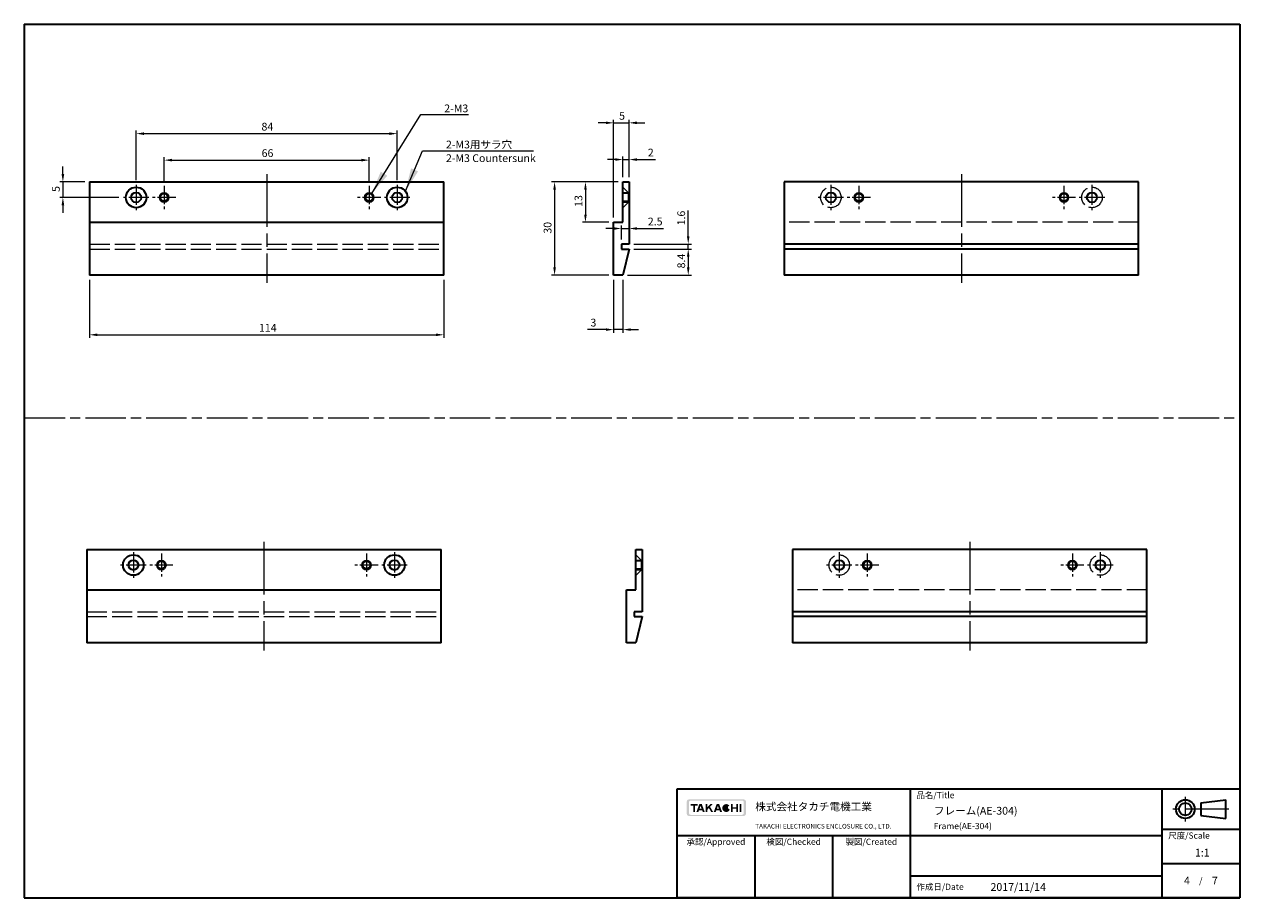
# Model space of a CAD drawing. Units: millimetres. Extents: x 43 to 5186, y 24 to 867.
# Drawn here: x 3202 to 3593, y 24 to 305 of the extents above; entities that cross this region are included whole.
import ezdxf
from ezdxf.enums import TextEntityAlignment as Align

# ---------------------------------------------------------------- set-up
doc = ezdxf.new("R2010")
doc.units = ezdxf.units.MM
doc.header["$LTSCALE"] = 3
doc.linetypes.add('CHAIN', pattern=[0.3543, 0.2362, -0.0295, 0.0591, -0.0295])
doc.linetypes.add('DASHED', pattern=[0.2067, 0.1654, -0.0413])
doc.layers.get('Defpoints').update_dxf_attribs({"lineweight": 25})
for name, color, linetype, lineweight in [('Border (ISO)', 7, 'Continuous', 35), ('Dimension (ISO)', 7, 'Continuous', 18), ('Dimension (ISO) @ 1', 7, 'Continuous', 18), ('Hidden (ISO)', 7, 'DASHED', 18), ('Sketch Geometry (ISO)', 7, 'Continuous', 18), ('Symbol (ISO)', 7, 'Continuous', 18), ('Title (ISO)', 7, 'Continuous', 35), ('Visible (ISO)', 7, 'Continuous', 35), ('Visible Narrow (ISO)', 7, 'Continuous', 25)]:
    doc.layers.add(name, color=color, linetype=linetype, lineweight=lineweight)
for name, color, linetype, lineweight, true_color in [('Center Mark (ISO)', 7, 'Continuous', 18, 0x80ffff), ('Centerline (ISO)', 7, 'Continuous', 18, 0x80ffff), ('Hatch (ISO)', 1, 'Continuous', 18, 0xff0000)]:
    doc.layers.add(name, color=color, linetype=linetype, lineweight=lineweight, true_color=true_color)
doc.styles.add('Note Text (TK)', font='txt')
doc.styles.add('文字スタイル67', font='arial.ttf')
doc.dimstyles.new('Default - Method 1b (TK)', dxfattribs={"dimscale": 3, "dimtxt": 2.5, "dimasz": 2.5, "dimexe": 1, "dimexo": 1.5, "dimgap": 1, "dimtad": 1, "dimtoh": 1, "dimrnd": 1e-08, "dimdsep": 46, "dimtxsty": 'Note Text (TK)', "dimcen": 0.09, "dimdle": 5, "dimclrd": 100, "dimclre": 100, "dimclrt": 7, "dimadec": 1, "dimazin": 1, "dimtfac": 1, "dimtmove": 0, "dimatfit": 3, "dimfxl": 0, "dimtolj": 1, "dimlwd": -1, "dimlwe": -1, "dimarcsym": 0})
doc.dimstyles.new('Default - Method 1b (TK)$7', dxfattribs={"dimscale": 3, "dimtxt": 2.5, "dimasz": 2.5, "dimexe": 1, "dimexo": 1.5, "dimgap": 1, "dimtad": 1, "dimtoh": 1, "dimrnd": 1e-08, "dimdsep": 46, "dimtxsty": 'Note Text (TK)', "dimcen": 0.09, "dimdle": 5, "dimclrd": 256, "dimclre": 100, "dimclrt": 7, "dimadec": 1, "dimazin": 1, "dimtfac": 1, "dimtmove": 0, "dimatfit": 3, "dimfxl": 0, "dimtolj": 1, "dimlwd": -1, "dimlwe": -1, "dimarcsym": 0})

# ---------------------------------------------------------------- blocks, each defined once
blk = doc.blocks.new('図面枠 tk図枠')
at = {"layer": 'Border (ISO)'}
for p, q in [((14.5, 289), (405.5, 289)), ((14.5, 289), (14.5, 8)), ((405.5, 289), (405.5, 8)), ((14.5, 8), (405.5, 8))]:
    blk.add_line(p, q, dxfattribs=at)
blk = doc.blocks.new('表題欄 tk表題欄')
at = {"layer": 'Hatch (ISO)'}
h = blk.add_hatch(color=256, dxfattribs=at)
edge = h.paths.add_edge_path(flags=0)
edge.add_arc((95.58, 236.3), 0.596, 270, 360)
edge.add_line((96.17, 236.3), (96.17, 239.71))
edge.add_arc((95.58, 239.71), 0.596, 0, 90)
edge.add_line((95.58, 240.31), (79.14, 240.31))
edge.add_arc((79.14, 239.71), 0.596, 90, 180)
edge.add_line((78.54, 239.71), (78.54, 236.3))
edge.add_arc((79.14, 236.3), 0.596, 180, 270)
edge.add_line((79.14, 235.7), (95.58, 235.7))
edge = h.paths.add_edge_path()
edge.add_line((77.84, 239.96), (77.84, 236.05))
edge.add_arc((78.54, 236.05), 0.702, 180, 270)
edge.add_line((78.54, 235.35), (96.17, 235.35))
edge.add_arc((96.17, 236.05), 0.702, 270, 360)
edge.add_line((96.87, 236.05), (96.87, 239.96))
edge.add_arc((96.17, 239.96), 0.702, 0, 90)
edge.add_line((96.17, 240.66), (78.54, 240.66))
edge.add_arc((78.54, 239.96), 0.702, 90, 180)
for points in [[(79.07, 239.15), (79.07, 238.66), (79.92, 238.66), (79.92, 236.66), (80.51, 236.66), (80.51, 238.66), (81.36, 238.66), (81.36, 239.15)], [(85.68, 236.66), (84.94, 237.89), (84.42, 237.32), (84.42, 236.66), (83.9, 236.66), (83.9, 239.15), (84.42, 239.15), (84.42, 238.1), (85.39, 239.15), (86.11, 239.15), (85.32, 238.3), (86.3, 236.66)], [(92.09, 239.15), (92.09, 236.66), (92.61, 236.66), (92.61, 237.66), (93.77, 237.66), (93.77, 236.66), (94.29, 236.66), (94.29, 239.15), (93.77, 239.15), (93.77, 238.15), (92.61, 238.15), (92.61, 239.15)], [(94.84, 239.15), (94.84, 236.66), (95.36, 236.66), (95.36, 239.15)]]:
    blk.add_hatch(color=256, dxfattribs=at).paths.add_polyline_path(points)
h = blk.add_hatch(color=256, dxfattribs=at)
h.paths.add_polyline_path([(82.59, 237.71), (81.95, 237.71), (82.27, 238.58)], flags=0)
h.paths.add_polyline_path([(82.78, 237.2), (81.76, 237.2), (81.57, 236.66), (80.95, 236.66), (81.86, 239.15), (82.68, 239.15), (83.59, 236.66), (82.98, 236.66)])
h = blk.add_hatch(color=256, dxfattribs=at)
h.paths.add_polyline_path([(87.53, 237.71), (88.16, 237.71), (87.85, 238.58)], flags=0)
h.paths.add_polyline_path([(87.14, 236.66), (87.34, 237.2), (88.35, 237.2), (88.55, 236.66), (89.17, 236.66), (88.25, 239.15), (87.44, 239.15), (86.52, 236.66)])
h = blk.add_hatch(color=256, dxfattribs=at)
edge = h.paths.add_edge_path()
edge.add_arc((90.52, 237.9), 1.27, 38.5505, 336.582)
edge.add_line((91.69, 237.4), (91.17, 237.62))
edge.add_ellipse((90.52, 237.9), major_axis=(0, -0.8), ratio=0.867347, start_angle=124.651, end_angle=429.4109, ccw=False)
edge.add_line((91.09, 238.36), (91.52, 238.7))
at = {"layer": 'Title (ISO)'}
for p, q in [((74.71, 244.05), (255.71, 244.05)), ((74.71, 209.05), (74.71, 244.05)), ((149.71, 244.05), (149.71, 209.05)), ((230.71, 244.05), (230.71, 209.05)), ((255.71, 244.05), (255.71, 209.05)), ((243.21, 239.55), (251.21, 240.55)), ((243.21, 239.55), (243.21, 235.55)), ((251.21, 234.55), (251.21, 240.55)), ((243.21, 235.55), (251.21, 234.55)), ((230.71, 231.05), (255.71, 231.05)), ((74.71, 229.05), (230.71, 229.05)), ((99.71, 229.05), (99.71, 209.05)), ((124.71, 229.05), (124.71, 209.05)), ((230.71, 220.05), (255.71, 220.05)), ((149.71, 216.05), (230.71, 216.05)), ((255.71, 209.05), (74.71, 209.05))]:
    blk.add_line(p, q, dxfattribs=at)
at = {"layer": 'Title (ISO)', "color": 4, "linetype": 'CHAIN', "lineweight": 18, "ltscale": 8.88956, "true_color": 0x00ffff}
blk.add_line((238.21, 241.55), (238.21, 233.55), dxfattribs=at)
at = {"layer": 'Title (ISO)', "color": 4, "linetype": 'CHAIN', "lineweight": 18, "ltscale": 20.001633, "true_color": 0x00ffff}
blk.add_line((252.21, 237.55), (234.21, 237.55), dxfattribs=at)
at = {"layer": 'Title (ISO)'}
for radius in [3, 2]:
    blk.add_circle((238.21, 237.55), radius, dxfattribs=at)
at = {"layer": 'Title (ISO)', "color": 1, "true_color": 0xff0000, "char_height": 2, "line_spacing_factor": 1.5, "style": 'Note Text (TK)'}
for s, insert, attachment_point in [('\\fＭＳ Ｐゴシック|b0|i0;\\H2.0000;品名/Title', (151.71, 242.05), 4), ('\\fＭＳ Ｐゴシック|b0|i0;\\H2.0000;承認/Approved', (87.21, 227.05), 5), ('\\fＭＳ Ｐゴシック|b0|i0;\\H2.0000;検図/Checked', (112.21, 227.05), 5), ('\\fＭＳ Ｐゴシック|b0|i0;\\H2.0000;製図/Created', (137.21, 227.05), 5), ('\\fＭＳ Ｐゴシック|b0|i0;\\H2.0000;尺度/Scale', (232.71, 229.05), 4), ('\\fＭＳ Ｐゴシック|b0|i0;\\H2.0000;作成日/Date', (151.71, 212.55), 4)]:
    blk.add_mtext(s, dxfattribs=dict(at, insert=insert, attachment_point=attachment_point))
at = {"layer": 'Title (ISO)', "color": 7, "line_spacing_factor": 1.5, "style": 'Note Text (TK)'}
for s, insert, char_height, attachment_point in [('株式会社タカチ電機工業', (99.87, 238.05), 2.5, 4), ('\\fArial|b0|i0;\\H1.4986;TAKACHI ELECTRONICS ENCLOSURE CO., LTD.', (99.87, 232.05), 1.4986, 4), ('\\fＭＳ Ｐゴシック|b0|i0;\\H2.0000;/', (243.21, 214.55), 2, 5)]:
    blk.add_mtext(s, dxfattribs=dict(at, insert=insert, char_height=char_height, attachment_point=attachment_point))
at = {"layer": 'Title (ISO)', "color": 7}
for tag, p, height, style in [('<品名>_001', (157.37, 235.77), 2.5, 'Note Text (TK)'), ('<Title>_001', (157.71, 230.55), 2, '文字スタイル67'), ('<ページ_No.>_001', (238.1, 213.3), 2.5, 'Note Text (TK)'), ('<総ページ数>_001', (246.79, 213.3), 2.5, 'Note Text (TK)'), ('作成日_001', (175.55, 211.26), 2.5, 'Note Text (TK)')]:
    blk.add_attdef(tag, p, '', height=height, dxfattribs=dict(at, style=style))
at = {"layer": 'Title (ISO)', "color": 7, "style": 'Note Text (TK)'}
blk.add_attdef('<尺度>', text='', height=2.5, dxfattribs=at).set_placement((243.21, 223.55), align=Align.MIDDLE_CENTER)
blk = doc.blocks.new('*D59')
at = {"layer": 'Defpoints', "color": 0, "transparency": 16777216}
for p in [(3222.47, 224.3), (3336.47, 224.3), (3336.47, 205.1)]:
    blk.add_point(p, dxfattribs=at)
at = {"layer": 'Dimension (ISO)', "color": 100, "transparency": 16777216}
for p, q in [((3222.47, 222.8), (3222.47, 204.1)), ((3336.47, 222.8), (3336.47, 204.1)), ((3224.97, 205.1), (3333.97, 205.1))]:
    blk.add_line(p, q, dxfattribs=at)
for points in [[(3224.97, 205.52), (3224.97, 204.68), (3222.47, 205.1)], [(3333.97, 205.52), (3333.97, 204.68), (3336.47, 205.1)]]:
    blk.add_solid(points, dxfattribs=at)
at = {"layer": 'Dimension (ISO)', "color": 7, "transparency": 16777216, "insert": (3276.99, 207.35), "char_height": 2.5, "attachment_point": 4, "style": 'Note Text (TK)'}
blk.add_mtext('\\A1;114', dxfattribs=at)
blk = doc.blocks.new('*D60')
at = {"layer": 'Defpoints', "color": 0, "transparency": 16777216}
for p in [(3312.47, 261.3), (3246.47, 253.03), (3312.47, 253.03)]:
    blk.add_point(p, dxfattribs=at)
at = {"layer": 'Dimension (ISO)', "color": 100, "transparency": 16777216}
for p, q in [((3246.47, 254.53), (3246.47, 262.3)), ((3312.47, 254.53), (3312.47, 262.3)), ((3248.97, 261.3), (3309.97, 261.3))]:
    blk.add_line(p, q, dxfattribs=at)
for points in [[(3248.97, 261.72), (3248.97, 260.88), (3246.47, 261.3)], [(3309.97, 261.72), (3309.97, 260.88), (3312.47, 261.3)]]:
    blk.add_solid(points, dxfattribs=at)
at = {"layer": 'Dimension (ISO)', "color": 7, "transparency": 16777216, "insert": (3277.85, 263.55), "char_height": 2.5, "attachment_point": 4, "style": 'Note Text (TK)'}
blk.add_mtext('\\A1;66', dxfattribs=at)
blk = doc.blocks.new('*D61')
at = {"layer": 'Defpoints', "color": 0, "transparency": 16777216}
for p in [(3321.47, 269.82), (3237.47, 253.4), (3321.47, 253.4)]:
    blk.add_point(p, dxfattribs=at)
at = {"layer": 'Dimension (ISO)', "color": 100, "transparency": 16777216}
for p, q in [((3237.47, 254.9), (3237.47, 270.82)), ((3239.97, 269.82), (3318.97, 269.82)), ((3321.47, 254.9), (3321.47, 270.82))]:
    blk.add_line(p, q, dxfattribs=at)
for points in [[(3239.97, 270.23), (3239.97, 269.4), (3237.47, 269.82)], [(3318.97, 270.23), (3318.97, 269.4), (3321.47, 269.82)]]:
    blk.add_solid(points, dxfattribs=at)
at = {"layer": 'Dimension (ISO)', "color": 7, "transparency": 16777216, "insert": (3277.8, 272.07), "char_height": 2.5, "attachment_point": 4, "style": 'Note Text (TK)'}
blk.add_mtext('\\A1;84', dxfattribs=at)
blk = doc.blocks.new('*D62')
at = {"layer": 'Defpoints', "color": 0, "transparency": 16777216}
for p in [(3396.09, 232.7), (3394.09, 224.3), (3415.09, 224.3)]:
    blk.add_point(p, dxfattribs=at)
at = {"layer": 'Dimension (ISO)', "color": 100, "transparency": 16777216}
for p, q in [((3397.59, 232.7), (3416.09, 232.7)), ((3415.09, 230.2), (3415.09, 226.8)), ((3395.59, 224.3), (3416.09, 224.3))]:
    blk.add_line(p, q, dxfattribs=at)
for points in [[(3414.67, 230.2), (3415.51, 230.2), (3415.09, 232.7)], [(3414.67, 226.8), (3415.51, 226.8), (3415.09, 224.3)]]:
    blk.add_solid(points, dxfattribs=at)
at = {"layer": 'Dimension (ISO)', "color": 7, "transparency": 16777216, "insert": (3412.84, 226.46), "char_height": 2.5, "attachment_point": 4, "rotation": 90, "style": 'Note Text (TK)'}
blk.add_mtext('\\A1;8.4', dxfattribs=at)
blk = doc.blocks.new('*D63')
at = {"layer": 'Defpoints', "color": 0, "transparency": 16777216}
for p in [(3396.09, 234.3), (3396.09, 232.7), (3415.09, 232.7)]:
    blk.add_point(p, dxfattribs=at)
at = {"layer": 'Dimension (ISO)', "color": 100, "transparency": 16777216}
for p, q in [((3415.09, 236.8), (3415.09, 245.09)), ((3397.59, 234.3), (3416.09, 234.3)), ((3397.59, 232.7), (3416.09, 232.7)), ((3415.09, 232.7), (3415.09, 234.3)), ((3415.09, 230.2), (3415.09, 227.7))]:
    blk.add_line(p, q, dxfattribs=at)
for points in [[(3414.67, 236.8), (3415.51, 236.8), (3415.09, 234.3)], [(3414.67, 230.2), (3415.51, 230.2), (3415.09, 232.7)]]:
    blk.add_solid(points, dxfattribs=at)
at = {"layer": 'Dimension (ISO)', "color": 7, "transparency": 16777216, "insert": (3412.84, 240.3), "char_height": 2.5, "attachment_point": 4, "rotation": 90, "style": 'Note Text (TK)'}
blk.add_mtext('\\A1;1.6', dxfattribs=at)
blk = doc.blocks.new('*D64')
at = {"layer": 'Defpoints', "color": 0, "transparency": 16777216}
for p in [(3394.09, 254.3), (3382.03, 241.3), (3391.09, 241.3)]:
    blk.add_point(p, dxfattribs=at)
at = {"layer": 'Dimension (ISO)', "color": 100, "transparency": 16777216}
for p, q in [((3392.59, 254.3), (3381.03, 254.3)), ((3382.03, 251.8), (3382.03, 243.8)), ((3389.59, 241.3), (3381.03, 241.3))]:
    blk.add_line(p, q, dxfattribs=at)
for points in [[(3381.61, 251.8), (3382.44, 251.8), (3382.03, 254.3)], [(3381.61, 243.8), (3382.44, 243.8), (3382.03, 241.3)]]:
    blk.add_solid(points, dxfattribs=at)
at = {"layer": 'Dimension (ISO)', "color": 7, "transparency": 16777216, "insert": (3379.78, 246.27), "char_height": 2.5, "attachment_point": 4, "rotation": 90, "style": 'Note Text (TK)'}
blk.add_mtext('\\A1;13', dxfattribs=at)
blk = doc.blocks.new('*D65')
at = {"layer": 'Defpoints', "color": 0, "transparency": 16777216}
for p in [(3394.09, 254.3), (3372.09, 224.3), (3391.09, 224.3)]:
    blk.add_point(p, dxfattribs=at)
at = {"layer": 'Dimension (ISO)', "color": 100, "transparency": 16777216}
for p, q in [((3392.59, 254.3), (3371.09, 254.3)), ((3372.09, 251.8), (3372.09, 226.8)), ((3389.59, 224.3), (3371.09, 224.3))]:
    blk.add_line(p, q, dxfattribs=at)
for points in [[(3371.67, 251.8), (3372.51, 251.8), (3372.09, 254.3)], [(3371.67, 226.8), (3372.51, 226.8), (3372.09, 224.3)]]:
    blk.add_solid(points, dxfattribs=at)
at = {"layer": 'Dimension (ISO)', "color": 7, "transparency": 16777216, "insert": (3369.84, 237.64), "char_height": 2.5, "attachment_point": 4, "rotation": 90, "style": 'Note Text (TK)'}
blk.add_mtext('\\A1;30', dxfattribs=at)
blk = doc.blocks.new('*D66')
at = {"layer": 'Defpoints', "color": 0, "transparency": 16777216}
for p in [(3396.09, 261.48), (3394.09, 254.3), (3396.09, 254.3)]:
    blk.add_point(p, dxfattribs=at)
at = {"layer": 'Dimension (ISO)', "color": 100, "transparency": 16777216}
for p, q in [((3394.09, 255.8), (3394.09, 262.48)), ((3396.09, 255.8), (3396.09, 262.48)), ((3391.59, 261.48), (3389.09, 261.48)), ((3394.09, 261.48), (3396.09, 261.48)), ((3398.59, 261.48), (3404.54, 261.48))]:
    blk.add_line(p, q, dxfattribs=at)
for points in [[(3391.59, 261.9), (3391.59, 261.06), (3394.09, 261.48)], [(3398.59, 261.9), (3398.59, 261.06), (3396.09, 261.48)]]:
    blk.add_solid(points, dxfattribs=at)
at = {"layer": 'Dimension (ISO)', "color": 7, "transparency": 16777216, "insert": (3402.09, 263.73), "char_height": 2.5, "attachment_point": 4, "style": 'Note Text (TK)'}
blk.add_mtext('\\A1;2', dxfattribs=at)
blk = doc.blocks.new('*D67')
at = {"layer": 'Defpoints', "color": 0, "transparency": 16777216}
for p in [(3396.09, 273.3), (3396.09, 254.3), (3391.09, 241.3)]:
    blk.add_point(p, dxfattribs=at)
at = {"layer": 'Dimension (ISO)', "color": 100, "transparency": 16777216}
for p, q in [((3391.09, 242.8), (3391.09, 274.3)), ((3396.09, 255.8), (3396.09, 274.3)), ((3388.59, 273.3), (3386.09, 273.3)), ((3391.09, 273.3), (3396.09, 273.3)), ((3398.59, 273.3), (3401.09, 273.3))]:
    blk.add_line(p, q, dxfattribs=at)
for points in [[(3388.59, 273.72), (3388.59, 272.88), (3391.09, 273.3)], [(3398.59, 273.72), (3398.59, 272.88), (3396.09, 273.3)]]:
    blk.add_solid(points, dxfattribs=at)
at = {"layer": 'Dimension (ISO)', "color": 7, "transparency": 16777216, "insert": (3392.87, 275.55), "char_height": 2.5, "attachment_point": 4, "style": 'Note Text (TK)'}
blk.add_mtext('\\A1;5', dxfattribs=at)
blk = doc.blocks.new('*D68')
at = {"layer": 'Defpoints', "color": 0, "transparency": 16777216}
for p in [(3396.09, 239.3), (3393.59, 234.3), (3396.09, 234.3)]:
    blk.add_point(p, dxfattribs=at)
at = {"layer": 'Dimension (ISO)', "color": 100, "transparency": 16777216}
for p, q in [((3391.09, 239.3), (3388.59, 239.3)), ((3393.59, 235.8), (3393.59, 240.3)), ((3393.59, 239.3), (3396.09, 239.3)), ((3398.59, 239.3), (3407.1, 239.3))]:
    blk.add_line(p, q, dxfattribs=at)
for points in [[(3391.09, 239.72), (3391.09, 238.88), (3393.59, 239.3)], [(3398.59, 239.72), (3398.59, 238.88), (3396.09, 239.3)]]:
    blk.add_solid(points, dxfattribs=at)
at = {"layer": 'Dimension (ISO)', "color": 7, "transparency": 16777216, "insert": (3402.09, 241.55), "char_height": 2.5, "attachment_point": 4, "style": 'Note Text (TK)'}
blk.add_mtext('\\A1;2.5', dxfattribs=at)
blk = doc.blocks.new('*D69')
at = {"layer": 'Defpoints', "color": 0, "transparency": 16777216}
for p in [(3391.09, 224.3), (3394.09, 224.3), (3391.09, 206.77)]:
    blk.add_point(p, dxfattribs=at)
at = {"layer": 'Dimension (ISO)', "color": 100, "transparency": 16777216}
for p, q in [((3391.09, 222.8), (3391.09, 205.77)), ((3394.09, 222.8), (3394.09, 205.77)), ((3388.59, 206.77), (3382.64, 206.77)), ((3394.09, 206.77), (3391.09, 206.77)), ((3396.59, 206.77), (3399.09, 206.77))]:
    blk.add_line(p, q, dxfattribs=at)
for points in [[(3388.59, 207.19), (3388.59, 206.35), (3391.09, 206.77)], [(3396.59, 207.19), (3396.59, 206.35), (3394.09, 206.77)]]:
    blk.add_solid(points, dxfattribs=at)
at = {"layer": 'Dimension (ISO)', "color": 7, "transparency": 16777216, "insert": (3383.64, 209.02), "char_height": 2.5, "attachment_point": 4, "style": 'Note Text (TK)'}
blk.add_mtext('\\A1;3', dxfattribs=at)
blk = doc.blocks.new('*D70')
at = {"layer": 'Defpoints', "color": 0, "transparency": 16777216}
for p in [(3222.47, 254.3), (3213.91, 249.3), (3233.37, 249.3)]:
    blk.add_point(p, dxfattribs=at)
at = {"layer": 'Dimension (ISO)', "color": 100, "transparency": 16777216}
for p, q in [((3213.91, 256.8), (3213.91, 259.3)), ((3220.97, 254.3), (3212.91, 254.3)), ((3213.91, 254.3), (3213.91, 249.3)), ((3231.87, 249.3), (3212.91, 249.3)), ((3213.91, 246.8), (3213.91, 244.3))]:
    blk.add_line(p, q, dxfattribs=at)
for points in [[(3213.49, 256.8), (3214.33, 256.8), (3213.91, 254.3)], [(3213.49, 246.8), (3214.33, 246.8), (3213.91, 249.3)]]:
    blk.add_solid(points, dxfattribs=at)
at = {"layer": 'Dimension (ISO)', "color": 7, "transparency": 16777216, "insert": (3211.66, 251.08), "char_height": 2.5, "attachment_point": 4, "rotation": 90, "style": 'Note Text (TK)'}
blk.add_mtext('\\A1;5', dxfattribs=at)

msp = doc.modelspace()

# ---------------------------------------------------------------- linework, layer by layer
at = {"layer": 'Center Mark (ISO)', "linetype": 'CHAIN', "ltscale": 9.111801}
for p, q in [((3237.4721, 253.4005), (3237.4721, 245.2005)), ((3321.4721, 253.4005), (3321.4721, 245.2005)), ((3460.9772, 253.4005), (3460.9772, 245.2005)), ((3544.9772, 253.4005), (3544.9772, 245.2005)), ((3241.5721, 249.3005), (3233.3721, 249.3005)), ((3325.5721, 249.3005), (3317.3721, 249.3005)), ((3465.0772, 249.3005), (3456.8772, 249.3005)), ((3549.0772, 249.3005), (3540.8772, 249.3005)), ((3236.5858, 135.1197), (3236.5858, 126.9197)), ((3320.5858, 135.1197), (3320.5858, 126.9197)), ((3463.6623, 135.1197), (3463.6623, 126.9197)), ((3547.6623, 135.1197), (3547.6623, 126.9197)), ((3240.6858, 131.0197), (3232.4858, 131.0197)), ((3324.6858, 131.0197), (3316.4858, 131.0197)), ((3467.7623, 131.0197), (3459.5623, 131.0197)), ((3551.7623, 131.0197), (3543.5623, 131.0197))]:
    msp.add_line(p, q, dxfattribs=at)
at = {"layer": 'Center Mark (ISO)', "linetype": 'CHAIN', "ltscale": 8.288396}
for p, q in [((3246.4721, 253.03), (3246.4721, 245.571)), ((3312.4721, 253.03), (3312.4721, 245.571)), ((3469.9772, 253.03), (3469.9772, 245.571)), ((3535.9772, 253.03), (3535.9772, 245.571)), ((3250.2016, 249.3005), (3242.7426, 249.3005)), ((3316.2016, 249.3005), (3308.7426, 249.3005)), ((3473.7067, 249.3005), (3466.2477, 249.3005)), ((3539.7067, 249.3005), (3532.2477, 249.3005)), ((3245.5858, 134.7492), (3245.5858, 127.2902)), ((3311.5858, 134.7492), (3311.5858, 127.2902)), ((3472.6623, 134.7492), (3472.6623, 127.2902)), ((3538.6623, 134.7492), (3538.6623, 127.2902)), ((3249.3153, 131.0197), (3241.8563, 131.0197)), ((3315.3153, 131.0197), (3307.8563, 131.0197)), ((3476.3918, 131.0197), (3468.9328, 131.0197)), ((3542.3918, 131.0197), (3534.9328, 131.0197))]:
    msp.add_line(p, q, dxfattribs=at)
at = {"layer": 'Centerline (ISO)', "linetype": 'CHAIN', "ltscale": 23.990969}
for p, q in [((3279.4721, 256.8005), (3279.4721, 221.8005)), ((3502.9772, 256.8005), (3502.9772, 221.8005)), ((3278.5858, 138.5197), (3278.5858, 103.5197)), ((3505.6623, 138.5197), (3505.6623, 103.5197))]:
    msp.add_line(p, q, dxfattribs=at)
at = {"layer": 'Hidden (ISO)', "ltscale": 4.579101}
for p, q in [((3395.7905, 250.9005), (3394.0905, 252.6005)), ((3395.7905, 247.7005), (3394.0905, 246.0005)), ((3399.9389, 132.6197), (3398.2389, 134.3197)), ((3399.9389, 129.4197), (3398.2389, 127.7197))]:
    msp.add_line(p, q, dxfattribs=at)
at = {"layer": 'Hidden (ISO)', "ltscale": 3.809293}
for p, q in [((3396.0905, 250.8005), (3394.0905, 250.8005)), ((3396.0905, 250.53), (3394.0905, 250.53)), ((3396.0905, 248.071), (3394.0905, 248.071)), ((3394.0905, 247.8005), (3396.0905, 247.8005)), ((3400.2389, 132.5197), (3398.2389, 132.5197)), ((3400.2389, 132.2492), (3398.2389, 132.2492)), ((3400.2389, 129.7902), (3398.2389, 129.7902)), ((3398.2389, 129.5197), (3400.2389, 129.5197))]:
    msp.add_line(p, q, dxfattribs=at)
at = {"layer": 'Hidden (ISO)', "ltscale": 12.159042}
for p, q in [((3395.7905, 250.9005), (3395.7905, 247.7005)), ((3399.9389, 132.6197), (3399.9389, 129.4197))]:
    msp.add_line(p, q, dxfattribs=at)
at = {"layer": 'Hidden (ISO)', "ltscale": 0.571309}
for p, q in [((3396.0905, 250.9005), (3395.7905, 250.9005)), ((3396.0905, 247.7005), (3395.7905, 247.7005)), ((3400.2389, 132.6197), (3399.9389, 132.6197)), ((3400.2389, 129.4197), (3399.9389, 129.4197))]:
    msp.add_line(p, q, dxfattribs=at)
at = {"layer": 'Hidden (ISO)', "ltscale": 13.131522}
for p, q in [((3559.9772, 241.3005), (3445.9772, 241.3005)), ((3222.4721, 234.3005), (3336.4721, 234.3005)), ((3222.4721, 232.7005), (3336.4721, 232.7005)), ((3562.6623, 123.0197), (3448.6623, 123.0197)), ((3221.5858, 116.0197), (3335.5858, 116.0197)), ((3221.5858, 114.4197), (3335.5858, 114.4197))]:
    msp.add_line(p, q, dxfattribs=at)
at = {"layer": 'Hidden (ISO)', "ltscale": 12.539013}
for centre in [(3460.9772, 249.3005), (3544.9772, 249.3005), (3463.6623, 131.0197), (3547.6623, 131.0197)]:
    msp.add_circle(centre, 3.3, dxfattribs=at)
at = {"layer": 'Sketch Geometry (ISO)', "color": 131, "linetype": 'CHAIN', "ltscale": 18.382587, "true_color": 0x80ffff}
msp.add_line((3201.6115, 178.3637), (3592.3885, 178.3637), dxfattribs=at)
at = {"layer": 'Visible (ISO)'}
for p, q in [((3222.4721, 254.3005), (3222.4721, 241.3005)), ((3222.4721, 254.3005), (3336.4721, 254.3005)), ((3336.4721, 241.3005), (3336.4721, 254.3005)), ((3394.0905, 241.3005), (3394.0905, 254.3005)), ((3394.0905, 254.3005), (3396.0905, 254.3005)), ((3396.0905, 254.3005), (3396.0905, 234.3005)), ((3559.9772, 254.3005), (3445.9772, 254.3005)), ((3445.9772, 254.3005), (3445.9772, 234.3005)), ((3559.9772, 234.3005), (3559.9772, 254.3005)), ((3222.4721, 241.3005), (3222.4721, 224.3005)), ((3222.4721, 241.3005), (3336.4721, 241.3005)), ((3336.4721, 224.3005), (3336.4721, 241.3005)), ((3391.0905, 224.3005), (3391.0905, 241.3005)), ((3391.0905, 241.3005), (3394.0905, 241.3005)), ((3396.0905, 234.3005), (3393.5905, 234.3005)), ((3393.5905, 234.3005), (3393.5905, 232.7005)), ((3393.5905, 232.7005), (3396.0905, 232.7005)), ((3396.0905, 232.7005), (3394.0905, 224.3005)), ((3559.9772, 234.3005), (3445.9772, 234.3005)), ((3445.9772, 234.3005), (3445.9772, 232.7005)), ((3559.9772, 232.7005), (3445.9772, 232.7005)), ((3445.9772, 232.7005), (3445.9772, 224.3005)), ((3559.9772, 232.7005), (3559.9772, 234.3005)), ((3559.9772, 224.3005), (3559.9772, 232.7005)), ((3336.4721, 224.3005), (3222.4721, 224.3005)), ((3394.0905, 224.3005), (3391.0905, 224.3005)), ((3559.9772, 224.3005), (3445.9772, 224.3005)), ((3221.5858, 136.0197), (3221.5858, 123.0197)), ((3221.5858, 136.0197), (3335.5858, 136.0197)), ((3335.5858, 123.0197), (3335.5858, 136.0197)), ((3398.2389, 123.0197), (3398.2389, 136.0197)), ((3398.2389, 136.0197), (3400.2389, 136.0197)), ((3400.2389, 136.0197), (3400.2389, 116.0197)), ((3562.6623, 136.0197), (3448.6623, 136.0197)), ((3448.6623, 136.0197), (3448.6623, 116.0197)), ((3562.6623, 116.0197), (3562.6623, 136.0197)), ((3221.5858, 123.0197), (3221.5858, 106.0197)), ((3221.5858, 123.0197), (3335.5858, 123.0197)), ((3335.5858, 106.0197), (3335.5858, 123.0197)), ((3395.2389, 106.0197), (3395.2389, 123.0197)), ((3395.2389, 123.0197), (3398.2389, 123.0197)), ((3400.2389, 116.0197), (3397.7389, 116.0197)), ((3397.7389, 116.0197), (3397.7389, 114.4197)), ((3397.7389, 114.4197), (3400.2389, 114.4197)), ((3400.2389, 114.4197), (3398.2389, 106.0197)), ((3562.6623, 116.0197), (3448.6623, 116.0197)), ((3448.6623, 116.0197), (3448.6623, 114.4197)), ((3562.6623, 114.4197), (3448.6623, 114.4197)), ((3448.6623, 114.4197), (3448.6623, 106.0197)), ((3562.6623, 114.4197), (3562.6623, 116.0197)), ((3562.6623, 106.0197), (3562.6623, 114.4197)), ((3335.5858, 106.0197), (3221.5858, 106.0197)), ((3398.2389, 106.0197), (3395.2389, 106.0197)), ((3562.6623, 106.0197), (3448.6623, 106.0197))]:
    msp.add_line(p, q, dxfattribs=at)
for centre, radius in [((3237.4721, 249.3005), 3.3), ((3237.4721, 249.3005), 1.6), ((3246.4721, 249.3005), 1.2295), ((3312.4721, 249.3005), 1.2295), ((3321.4721, 249.3005), 3.3), ((3321.4721, 249.3005), 1.6), ((3460.9772, 249.3005), 1.6), ((3469.9772, 249.3005), 1.2295), ((3535.9772, 249.3005), 1.2295), ((3544.9772, 249.3005), 1.6), ((3236.5858, 131.0197), 3.3), ((3320.5858, 131.0197), 3.3), ((3236.5858, 131.0197), 1.6), ((3245.5858, 131.0197), 1.2295), ((3311.5858, 131.0197), 1.2295), ((3320.5858, 131.0197), 1.6), ((3463.6623, 131.0197), 1.6), ((3472.6623, 131.0197), 1.2295), ((3538.6623, 131.0197), 1.2295), ((3547.6623, 131.0197), 1.6)]:
    msp.add_circle(centre, radius, dxfattribs=at)
at = {"layer": 'Visible Narrow (ISO)'}
for centre in [(3246.4721, 249.3005), (3312.4721, 249.3005), (3469.9772, 249.3005), (3535.9772, 249.3005), (3245.5858, 131.0197), (3311.5858, 131.0197), (3472.6623, 131.0197), (3538.6623, 131.0197)]:
    msp.add_circle(centre, 1.5, dxfattribs=at)

# ---------------------------------------------------------------- block references
msp.add_blockref('図面枠 tk図枠', (3187, 16))
ref = msp.add_blockref('表題欄 tk表題欄', (3336.7912, -185.0527))
ref.add_attrib('<品名>_001', 'フレーム(AE-304)', (3494.1307, 50.7216), dxfattribs={"layer": 'Title (ISO)', "color": 7, "height": 2.5, "style": 'Note Text (TK)'})
ref.add_attrib('<尺度>_001', '1:1', (3578.1108, 37.25), dxfattribs={"layer": 'Title (ISO)', "color": 7, "height": 2.5, "style": 'Note Text (TK)'})
ref.add_attrib('作成日_001', '2017/11/14', (3512.3381, 26.2074), dxfattribs={"layer": 'Title (ISO)', "color": 7, "height": 2.5, "style": 'Note Text (TK)'})
ref.add_attrib('<Title>_001', 'Frame(AE-304)', (3494.0416, 46.0539), dxfattribs={"layer": 'Title (ISO)', "color": 7, "height": 2, "style": '文字スタイル67'})
ref.add_attrib('<ページ_No.>_001', '4', (3574.5767, 28.25), dxfattribs={"layer": 'Title (ISO)', "color": 7, "height": 2.5, "style": 'Note Text (TK)'})
ref.add_attrib('<総ページ数>_001', '7', (3583.5767, 28.25), dxfattribs={"layer": 'Title (ISO)', "color": 7, "height": 2.5, "style": 'Note Text (TK)'})

# ---------------------------------------------------------------- texts
at = {"layer": 'Symbol (ISO)', "color": 7, "attachment_point": 1, "style": 'Note Text (TK)'}
for s, insert, char_height, width, line_spacing_factor in [('{2-\\fＭＳ Ｐゴシック|b0|i0;M\\fＭＳ Ｐゴシック|b0|i0;3}', (3336.5895, 279.1969), 2.5, 8.475731, 0.4375), ('{\\fＭＳ Ｐゴシック|b0|i0;\\H2.4873;2-M3用サラ穴\\P\\fＭＳ Ｐゴシック|b0|i0;\\H2.4873;2-M3 Countersunk}', (3337.1521, 267.5658), 2.48731, 29.193158, 1.058182)]:
    msp.add_mtext(s, dxfattribs=dict(at, insert=insert, char_height=char_height, width=width, line_spacing_factor=line_spacing_factor))

# ---------------------------------------------------------------- dimensions: what is measured, and where the dimension line sits
at = {"layer": 'Dimension (ISO) @ 1', "color": 100, "true_color": 0x00ff3f}
for base, p1, p2, angle, override, picture, middle in [((3321.4721, 269.8152), (3237.4721, 253.4005), (3321.4721, 253.4005), 180, {"dimscale": 1, "dimgap": 1, "dimtoh": 0, "dimdec": 2, "dimtol": 0, "dimlim": 0, "dimtp": 0, "dimtm": 0, "dimtdec": 2, "dimtix": 0, "dimtofl": 0, "dimtmove": 0, "dimatfit": 1}, '*D61', (3279.4721, 269.8152)), ((3396.0905, 273.3005), (3391.0905, 241.3005), (3396.0905, 254.3005), 180, {"dimscale": 1, "dimgap": 1, "dimtoh": 0, "dimdec": 2, "dimtol": 0, "dimlim": 0, "dimtp": 0, "dimtm": 0, "dimtdec": 2, "dimtix": 0, "dimtofl": 1, "dimtmove": 0, "dimatfit": 1}, '*D67', (3393.5905, 273.3005)), ((3312.4721, 261.3005), (3246.4721, 253.03), (3312.4721, 253.03), 180, {"dimscale": 1, "dimgap": 1, "dimtoh": 0, "dimdec": 2, "dimtol": 0, "dimlim": 0, "dimtp": 0, "dimtm": 0, "dimtdec": 2, "dimtix": 0, "dimtofl": 0, "dimtmove": 0, "dimatfit": 1}, '*D60', (3279.4721, 261.3005)), ((3396.0905, 261.4804), (3394.0905, 254.3005), (3396.0905, 254.3005), 180, {"dimscale": 1, "dimgap": 1, "dimtoh": 0, "dimdec": 2, "dimtol": 0, "dimlim": 0, "dimtp": 0, "dimtm": 0, "dimtdec": 2, "dimtix": 0, "dimtofl": 1, "dimtmove": 0, "dimatfit": 1}, '*D66', (3402.815, 261.4804)), ((3213.909, 249.3005), (3222.4721, 254.3005), (3233.3721, 249.3005), 90, {"dimscale": 1, "dimgap": 1, "dimtoh": 0, "dimdec": 2, "dimtol": 0, "dimlim": 0, "dimtp": 0, "dimtm": 0, "dimtdec": 2, "dimtix": 0, "dimtofl": 1, "dimtmove": 0, "dimatfit": 1}, '*D70', (3213.909, 251.8005)), ((3372.0905, 224.3005), (3394.0905, 254.3005), (3391.0905, 224.3005), 90, {"dimscale": 1, "dimgap": 1, "dimtoh": 0, "dimdec": 2, "dimtol": 0, "dimlim": 0, "dimtp": 0, "dimtm": 0, "dimtdec": 2, "dimtix": 0, "dimtofl": 0, "dimtmove": 0, "dimatfit": 1}, '*D65', (3372.0905, 239.3005)), ((3382.0277, 241.3005), (3394.0905, 254.3005), (3391.0905, 241.3005), 90, {"dimscale": 1, "dimgap": 1, "dimtoh": 0, "dimdec": 2, "dimtol": 0, "dimlim": 0, "dimtp": 0, "dimtm": 0, "dimtdec": 2, "dimtix": 0, "dimtofl": 0, "dimtmove": 0, "dimatfit": 1}, '*D64', (3382.0277, 247.8005)), ((3396.0905, 239.3005), (3393.5905, 234.3005), (3396.0905, 234.3005), 180, {"dimscale": 1, "dimgap": 1, "dimtoh": 0, "dimdec": 2, "dimse2": 1, "dimtol": 0, "dimlim": 0, "dimtp": 0, "dimtm": 0, "dimtdec": 2, "dimtix": 0, "dimtofl": 1, "dimtmove": 0, "dimatfit": 1}, '*D68', (3404.0934, 239.3005)), ((3415.0905, 232.7005), (3396.0905, 234.3005), (3396.0905, 232.7005), 90, {"dimscale": 1, "dimgap": 1, "dimtoh": 0, "dimdec": 2, "dimtol": 0, "dimlim": 0, "dimtp": 0, "dimtm": 0, "dimtdec": 2, "dimtix": 0, "dimtofl": 1, "dimtmove": 0, "dimatfit": 1}, '*D63', (3415.0905, 242.1968)), ((3415.0905, 224.3005), (3396.0905, 232.7005), (3394.0905, 224.3005), 90, {"dimscale": 1, "dimgap": 1, "dimtoh": 0, "dimdec": 2, "dimtol": 0, "dimlim": 0, "dimtp": 0, "dimtm": 0, "dimtdec": 2, "dimtix": 0, "dimtofl": 0, "dimtmove": 0, "dimatfit": 1}, '*D62', (3415.0905, 228.5005)), ((3336.4721, 205.1009), (3222.4721, 224.3005), (3336.4721, 224.3005), 180, {"dimscale": 1, "dimgap": 1, "dimtoh": 0, "dimdec": 2, "dimtol": 0, "dimlim": 0, "dimtp": 0, "dimtm": 0, "dimtdec": 2, "dimtix": 0, "dimtofl": 0, "dimtmove": 0, "dimatfit": 1}, '*D59', (3279.4721, 205.1009)), ((3391.0905, 206.7706), (3394.0905, 224.3005), (3391.0905, 224.3005), 180, {"dimscale": 1, "dimgap": 1, "dimtoh": 0, "dimdec": 2, "dimtol": 0, "dimlim": 0, "dimtp": 0, "dimtm": 0, "dimtdec": 2, "dimtix": 0, "dimtofl": 1, "dimtmove": 0, "dimatfit": 1}, '*D69', (3384.3661, 206.7706))]:
    dim = msp.add_linear_dim(base=base, p1=p1, p2=p2, angle=angle, dimstyle='Default - Method 1b (TK)', override=override, dxfattribs=at)
    dim.commit()
    dim.dimension.update_dxf_attribs({"geometry": picture, "text_midpoint": middle, "dimtype": 128})

# ---------------------------------------------------------------- leaders
at = {"layer": 'Symbol (ISO)', "color": 100, "true_color": 0x00ff40, "annotation_type": 0, "has_hookline": 1, "hookline_direction": 0}
for points, text_width in [([(3313.2503, 250.5829), (3329.0895, 275.9478), (3336.5895, 275.9478)], 7.7841), ([(3324.1107, 251.2825), (3329.6521, 264.2642), (3337.1521, 264.2642)], 28.1376)]:
    msp.add_leader(points, dimstyle='Default - Method 1b (TK)$7', override={"dimgap": 0, "dimtad": 1}, dxfattribs=dict(at, text_width=text_width))

doc.saveas('drawing.dxf')
